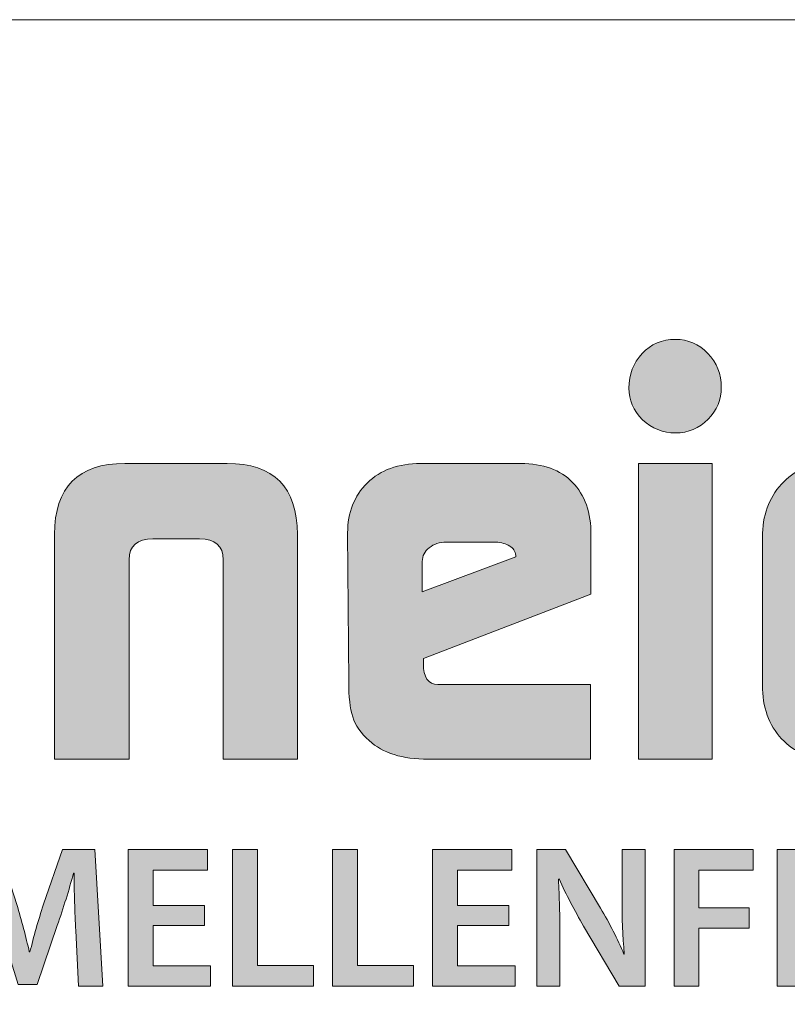
# Model space of a CAD drawing. Extents: x -2817 to 9834, y -3100 to 3352.
# Drawn here: x 279 to 475, y 3101 to 3352 of the extents above; entities that cross this region are included whole.
import ezdxf

# ---------------------------------------------------------------- set-up
doc = ezdxf.new("R2010")
doc.units = 0
doc.header["$LTSCALE"] = 0.5
doc.layers.get('0').update_dxf_attribs({"lineweight": 18})
doc.layers.add('Ebene 1', color=7, linetype='Continuous', lineweight=18)

# ---------------------------------------------------------------- blocks, each defined once
blk = doc.blocks.new('SNL_LOGO')
at = {"layer": 'Ebene 1'}
h = blk.add_hatch(color=95, dxfattribs=at)
h.dxf.hatch_style = 2
edge = h.paths.add_edge_path()
edge.add_spline(control_points=[(41.859, 18.172), (41.859, 18.581), (41.993, 18.93), (42.262, 19.218), (42.53, 19.506), (42.867, 19.65), (43.273, 19.65), (43.656, 19.65), (43.985, 19.509), (44.259, 19.226), (44.533, 18.944), (44.67, 18.598), (44.67, 18.189), (44.67, 17.823), (44.536, 17.502), (44.267, 17.225), (43.999, 16.949), (43.667, 16.81), (43.273, 16.81), (42.9, 16.81), (42.566, 16.943), (42.27, 17.209), (41.996, 17.485), (41.859, 17.807), (41.859, 18.172)], knot_values=[0, 0, 0, 0, 1, 1, 1, 2, 2, 2, 3, 3, 3, 4, 4, 4, 5, 5, 5, 6, 6, 6, 7, 7, 7, 8, 8, 8, 8], degree=3, periodic=0)
h.paths.add_polyline_path([(42.155, 6.897), (42.155, 15.88), (44.391, 15.88), (44.391, 6.897)])
h = blk.add_hatch(color=95, dxfattribs=at)
h.dxf.hatch_style = 2
edge = h.paths.add_edge_path()
edge.add_spline(control_points=[(53.417, 19.235), (53.417, 19.235), (53.417, 9.305), (53.417, 9.305), (53.417, 8.551), (53.241, 7.982), (52.891, 7.594), (52.463, 7.129), (51.893, 6.897), (51.181, 6.897), (51.181, 6.897), (47.991, 6.897), (47.991, 6.897), (47.388, 6.897), (46.892, 7.104), (46.503, 7.519), (46.114, 7.935), (45.92, 8.48), (45.92, 9.155), (45.92, 9.155), (45.92, 13.639), (45.92, 13.639), (45.92, 14.292), (46.111, 14.829), (46.495, 15.249), (46.879, 15.67), (47.366, 15.88), (47.958, 15.88), (47.958, 15.88), (51.164, 15.88), (51.164, 15.88), (51.164, 15.88), (51.164, 19.235), (51.164, 19.235), (51.164, 19.235), (53.417, 19.235), (53.417, 19.235)], knot_values=[0, 0, 0, 0, 1, 1, 1, 2, 2, 2, 3, 3, 3, 4, 4, 4, 5, 5, 5, 6, 6, 6, 7, 7, 7, 8, 8, 8, 9, 9, 9, 10, 10, 10, 11, 11, 11, 12, 12, 12, 12], degree=3, periodic=0)
edge = h.paths.add_edge_path()
edge.add_spline(control_points=[(48.287, 9.354), (48.429, 9.232), (48.588, 9.172), (48.764, 9.172), (48.764, 9.172), (50.605, 9.172), (50.605, 9.172), (50.978, 9.172), (51.164, 9.349), (51.164, 9.703), (51.164, 9.703), (51.164, 12.958), (51.164, 12.958), (51.164, 13.378), (50.945, 13.589), (50.507, 13.589), (50.507, 13.589), (48.797, 13.589), (48.797, 13.589), (48.621, 13.589), (48.476, 13.525), (48.361, 13.398), (48.246, 13.271), (48.188, 13.118), (48.188, 12.941), (48.188, 12.941), (48.188, 9.554), (48.188, 9.554), (48.188, 9.554), (48.287, 9.354), (48.287, 9.354)], knot_values=[0, 0, 0, 0, 1, 1, 1, 2, 2, 2, 3, 3, 3, 4, 4, 4, 5, 5, 5, 6, 6, 6, 7, 7, 7, 8, 8, 8, 9, 9, 9, 10, 10, 10, 10], degree=3, periodic=0)
h = blk.add_hatch(color=95, dxfattribs=at)
h.dxf.hatch_style = 2
edge = h.paths.add_edge_path()
edge.add_spline(control_points=[(24.399, 6.897), (24.399, 6.897), (24.399, 13.722), (24.399, 13.722), (24.399, 15.161), (25.111, 15.88), (26.536, 15.88), (26.536, 15.88), (29.643, 15.88), (29.643, 15.88), (31.068, 15.88), (31.78, 15.161), (31.78, 13.722), (31.78, 13.722), (31.78, 6.897), (31.78, 6.897), (31.78, 6.897), (29.528, 6.897), (29.528, 6.897), (29.528, 6.897), (29.528, 12.958), (29.528, 12.958), (29.528, 13.378), (29.287, 13.589), (28.805, 13.589), (28.805, 13.589), (27.391, 13.589), (27.391, 13.589), (26.908, 13.589), (26.667, 13.378), (26.667, 12.958), (26.667, 12.958), (26.667, 6.897), (26.667, 6.897), (26.667, 6.897), (24.399, 6.897), (24.399, 6.897)], knot_values=[0, 0, 0, 0, 1, 1, 1, 2, 2, 2, 3, 3, 3, 4, 4, 4, 5, 5, 5, 6, 6, 6, 7, 7, 7, 8, 8, 8, 9, 9, 9, 10, 10, 10, 11, 11, 11, 12, 12, 12, 12], degree=3, periodic=0)
h = blk.add_hatch(color=95, dxfattribs=at)
h.dxf.hatch_style = 2
edge = h.paths.add_edge_path()
edge.add_spline(control_points=[(40.691, 6.897), (40.691, 6.897), (35.759, 6.897), (35.759, 6.897), (34.97, 6.897), (34.372, 7.085), (33.967, 7.461), (33.715, 7.683), (33.548, 7.923), (33.465, 8.183), (33.383, 8.444), (33.342, 8.795), (33.342, 9.238), (33.342, 9.238), (33.309, 13.771), (33.309, 13.771), (33.309, 14.391), (33.509, 14.898), (33.909, 15.291), (34.309, 15.684), (34.849, 15.88), (35.529, 15.88), (35.529, 15.88), (38.571, 15.88), (38.571, 15.88), (39.25, 15.88), (39.776, 15.689), (40.149, 15.307), (40.521, 14.926), (40.708, 14.391), (40.708, 13.705), (40.708, 13.705), (40.708, 11.912), (40.708, 11.912), (40.708, 11.912), (35.611, 9.952), (35.611, 9.952), (35.611, 9.952), (35.611, 9.803), (35.611, 9.803), (35.611, 9.382), (35.759, 9.172), (36.055, 9.172), (36.055, 9.172), (40.691, 9.172), (40.691, 9.172), (40.691, 9.172), (40.691, 6.897), (40.691, 6.897)], knot_values=[0, 0, 0, 0, 1, 1, 1, 2, 2, 2, 3, 3, 3, 4, 4, 4, 5, 5, 5, 6, 6, 6, 7, 7, 7, 8, 8, 8, 9, 9, 9, 10, 10, 10, 11, 11, 11, 12, 12, 12, 13, 13, 13, 14, 14, 14, 15, 15, 15, 16, 16, 16, 16], degree=3, periodic=0)
edge = h.paths.add_edge_path()
edge.add_spline(control_points=[(35.578, 12.908), (35.578, 12.908), (35.578, 11.978), (35.578, 11.978), (35.578, 11.978), (38.423, 13.041), (38.423, 13.041), (38.423, 13.174), (38.373, 13.276), (38.275, 13.348), (38.176, 13.42), (38.044, 13.467), (37.88, 13.489), (37.88, 13.489), (36.302, 13.489), (36.302, 13.489), (36.104, 13.489), (35.934, 13.434), (35.792, 13.323), (35.649, 13.212), (35.578, 13.074), (35.578, 12.908)], knot_values=[0, 0, 0, 0, 1, 1, 1, 2, 2, 2, 3, 3, 3, 4, 4, 4, 5, 5, 5, 6, 6, 6, 7, 7, 7, 7], degree=3, periodic=0)
h = blk.add_hatch(color=156, dxfattribs=at)
h.dxf.hatch_style = 2
edge = h.paths.add_edge_path()
edge.add_spline(control_points=[(25.043, 1.695), (25.019, 2.231), (24.988, 2.879), (24.994, 3.44), (24.994, 3.44), (24.976, 3.44), (24.976, 3.44), (24.84, 2.934), (24.667, 2.373), (24.483, 1.849), (24.483, 1.849), (23.872, 0.05), (23.872, 0.05), (23.872, 0.05), (23.293, 0.05), (23.293, 0.05), (23.293, 0.05), (22.738, 1.825), (22.738, 1.825), (22.578, 2.354), (22.43, 2.921), (22.319, 3.44), (22.319, 3.44), (22.307, 3.44), (22.307, 3.44), (22.288, 2.897), (22.264, 2.238), (22.233, 1.671), (22.233, 1.671), (22.14, 0), (22.14, 0), (22.14, 0), (21.432, 0), (21.432, 0), (21.432, 0), (21.709, 4.154), (21.709, 4.154), (21.709, 4.154), (22.707, 4.154), (22.707, 4.154), (22.707, 4.154), (23.25, 2.484), (23.25, 2.484), (23.398, 1.997), (23.527, 1.504), (23.632, 1.042), (23.632, 1.042), (23.65, 1.042), (23.65, 1.042), (23.761, 1.492), (23.903, 2.003), (24.063, 2.49), (24.063, 2.49), (24.637, 4.154), (24.637, 4.154), (24.637, 4.154), (25.623, 4.154), (25.623, 4.154), (25.623, 4.154), (25.863, 0), (25.863, 0), (25.863, 0), (25.124, 0), (25.124, 0), (25.124, 0), (25.043, 1.695), (25.043, 1.695)], knot_values=[0, 0, 0, 0, 1, 1, 1, 2, 2, 2, 3, 3, 3, 4, 4, 4, 5, 5, 5, 6, 6, 6, 7, 7, 7, 8, 8, 8, 9, 9, 9, 10, 10, 10, 11, 11, 11, 12, 12, 12, 13, 13, 13, 14, 14, 14, 15, 15, 15, 16, 16, 16, 17, 17, 17, 18, 18, 18, 19, 19, 19, 20, 20, 20, 21, 21, 21, 22, 22, 22, 22], degree=3, periodic=0)
h = blk.add_hatch(color=156, dxfattribs=at)
h.dxf.hatch_style = 2
h.paths.add_polyline_path([(28.959, 1.843), (27.394, 1.843), (27.394, 0.623), (29.144, 0.623), (29.144, 0), (26.635, 0), (26.635, 4.154), (29.051, 4.154), (29.051, 3.532), (27.394, 3.532), (27.394, 2.459), (28.959, 2.459)])
h = blk.add_hatch(color=156, dxfattribs=at)
h.dxf.hatch_style = 2
h.paths.add_polyline_path([(29.81, 4.154), (30.569, 4.154), (30.569, 0.635), (32.276, 0.635), (32.276, 0), (29.81, 0)])
h = blk.add_hatch(color=156, dxfattribs=at)
h.dxf.hatch_style = 2
h.paths.add_polyline_path([(32.85, 4.154), (33.608, 4.154), (33.608, 0.635), (35.315, 0.635), (35.315, 0), (32.85, 0)])
h = blk.add_hatch(color=156, dxfattribs=at)
h.dxf.hatch_style = 2
h.paths.add_polyline_path([(38.213, 1.843), (36.648, 1.843), (36.648, 0.623), (38.398, 0.623), (38.398, 0), (35.889, 0), (35.889, 4.154), (38.306, 4.154), (38.306, 3.532), (36.648, 3.532), (36.648, 2.459), (38.213, 2.459)])
h = blk.add_hatch(color=156, dxfattribs=at)
h.dxf.hatch_style = 2
edge = h.paths.add_edge_path()
edge.add_spline(control_points=[(39.059, 0), (39.059, 0), (39.059, 4.154), (39.059, 4.154), (39.059, 4.154), (39.928, 4.154), (39.928, 4.154), (39.928, 4.154), (41, 2.373), (41, 2.373), (41.271, 1.911), (41.518, 1.43), (41.709, 0.98), (41.709, 0.98), (41.721, 0.98), (41.721, 0.98), (41.666, 1.535), (41.653, 2.071), (41.653, 2.706), (41.653, 2.706), (41.653, 4.154), (41.653, 4.154), (41.653, 4.154), (42.356, 4.154), (42.356, 4.154), (42.356, 4.154), (42.356, 0), (42.356, 0), (42.356, 0), (41.567, 0), (41.567, 0), (41.567, 0), (40.482, 1.831), (40.482, 1.831), (40.217, 2.287), (39.946, 2.792), (39.743, 3.26), (39.743, 3.26), (39.718, 3.254), (39.718, 3.254), (39.749, 2.718), (39.761, 2.17), (39.761, 1.486), (39.761, 1.486), (39.761, 0), (39.761, 0), (39.761, 0), (39.059, 0), (39.059, 0)], knot_values=[0, 0, 0, 0, 1, 1, 1, 2, 2, 2, 3, 3, 3, 4, 4, 4, 5, 5, 5, 6, 6, 6, 7, 7, 7, 8, 8, 8, 9, 9, 9, 10, 10, 10, 11, 11, 11, 12, 12, 12, 13, 13, 13, 14, 14, 14, 15, 15, 15, 16, 16, 16, 16], degree=3, periodic=0)
h = blk.add_hatch(color=156, dxfattribs=at)
h.dxf.hatch_style = 2
h.paths.add_polyline_path([(43.233, 4.154), (45.636, 4.154), (45.636, 3.532), (43.991, 3.532), (43.991, 2.385), (45.519, 2.385), (45.519, 1.769), (43.991, 1.769), (43.991, 0), (43.233, 0)])
h = blk.add_hatch(color=156, dxfattribs=at)
h.dxf.hatch_style = 2
h.paths.add_polyline_path([(48.694, 1.843), (47.129, 1.843), (47.129, 0.623), (48.879, 0.623), (48.879, 0), (46.371, 0), (46.371, 4.154), (48.787, 4.154), (48.787, 3.532), (47.129, 3.532), (47.129, 2.459), (48.694, 2.459)])
at = {"layer": 'Ebene 1', "lineweight": 0}
for points in [[(42.155, 6.897), (42.155, 15.88), (44.391, 15.88), (44.391, 6.897), (42.155, 6.897)], [(28.959, 1.843), (27.394, 1.843), (27.394, 0.623), (29.144, 0.623), (29.144, 0), (26.635, 0), (26.635, 4.154), (29.051, 4.154), (29.051, 3.532), (27.394, 3.532), (27.394, 2.459), (28.959, 2.459), (28.959, 1.843)], [(29.81, 4.154), (30.569, 4.154), (30.569, 0.635), (32.276, 0.635), (32.276, 0), (29.81, 0), (29.81, 4.154)], [(32.85, 4.154), (33.608, 4.154), (33.608, 0.635), (35.315, 0.635), (35.315, 0), (32.85, 0), (32.85, 4.154)], [(38.213, 1.843), (36.648, 1.843), (36.648, 0.623), (38.398, 0.623), (38.398, 0), (35.889, 0), (35.889, 4.154), (38.306, 4.154), (38.306, 3.532), (36.648, 3.532), (36.648, 2.459), (38.213, 2.459), (38.213, 1.843)], [(43.233, 4.154), (45.636, 4.154), (45.636, 3.532), (43.991, 3.532), (43.991, 2.385), (45.519, 2.385), (45.519, 1.769), (43.991, 1.769), (43.991, 0), (43.233, 0), (43.233, 4.154)], [(48.694, 1.843), (47.129, 1.843), (47.129, 0.623), (48.879, 0.623), (48.879, 0), (46.371, 0), (46.371, 4.154), (48.787, 4.154), (48.787, 3.532), (47.129, 3.532), (47.129, 2.459), (48.694, 2.459), (48.694, 1.843)]]:
    blk.add_lwpolyline(points, dxfattribs=at)
for points, knots in [([(41.859, 18.172), (41.859, 18.581), (41.993, 18.93), (42.262, 19.218), (42.53, 19.506), (42.867, 19.65), (43.273, 19.65), (43.656, 19.65), (43.985, 19.509), (44.259, 19.226), (44.533, 18.944), (44.67, 18.598), (44.67, 18.189), (44.67, 17.823), (44.536, 17.502), (44.267, 17.225), (43.999, 16.949), (43.667, 16.81), (43.273, 16.81), (42.9, 16.81), (42.566, 16.943), (42.27, 17.209), (41.996, 17.485), (41.859, 17.807), (41.859, 18.172)], [0, 0, 0, 0, 1, 1, 1, 2, 2, 2, 3, 3, 3, 4, 4, 4, 5, 5, 5, 6, 6, 6, 7, 7, 7, 8, 8, 8, 8]), ([(53.417, 19.235), (53.417, 19.235), (53.417, 9.305), (53.417, 9.305), (53.417, 8.551), (53.241, 7.982), (52.891, 7.594), (52.463, 7.129), (51.893, 6.897), (51.181, 6.897), (51.181, 6.897), (47.991, 6.897), (47.991, 6.897), (47.388, 6.897), (46.892, 7.104), (46.503, 7.519), (46.114, 7.935), (45.92, 8.48), (45.92, 9.155), (45.92, 9.155), (45.92, 13.639), (45.92, 13.639), (45.92, 14.292), (46.111, 14.829), (46.495, 15.249), (46.879, 15.67), (47.366, 15.88), (47.958, 15.88), (47.958, 15.88), (51.164, 15.88), (51.164, 15.88), (51.164, 15.88), (51.164, 19.235), (51.164, 19.235), (51.164, 19.235), (53.417, 19.235), (53.417, 19.235)], [0, 0, 0, 0, 1, 1, 1, 2, 2, 2, 3, 3, 3, 4, 4, 4, 5, 5, 5, 6, 6, 6, 7, 7, 7, 8, 8, 8, 9, 9, 9, 10, 10, 10, 11, 11, 11, 12, 12, 12, 12]), ([(24.399, 6.897), (24.399, 6.897), (24.399, 13.722), (24.399, 13.722), (24.399, 15.161), (25.111, 15.88), (26.536, 15.88), (26.536, 15.88), (29.643, 15.88), (29.643, 15.88), (31.068, 15.88), (31.78, 15.161), (31.78, 13.722), (31.78, 13.722), (31.78, 6.897), (31.78, 6.897), (31.78, 6.897), (29.528, 6.897), (29.528, 6.897), (29.528, 6.897), (29.528, 12.958), (29.528, 12.958), (29.528, 13.378), (29.287, 13.589), (28.805, 13.589), (28.805, 13.589), (27.391, 13.589), (27.391, 13.589), (26.908, 13.589), (26.667, 13.378), (26.667, 12.958), (26.667, 12.958), (26.667, 6.897), (26.667, 6.897), (26.667, 6.897), (24.399, 6.897), (24.399, 6.897)], [0, 0, 0, 0, 1, 1, 1, 2, 2, 2, 3, 3, 3, 4, 4, 4, 5, 5, 5, 6, 6, 6, 7, 7, 7, 8, 8, 8, 9, 9, 9, 10, 10, 10, 11, 11, 11, 12, 12, 12, 12]), ([(40.691, 6.897), (40.691, 6.897), (35.759, 6.897), (35.759, 6.897), (34.97, 6.897), (34.372, 7.085), (33.967, 7.461), (33.715, 7.683), (33.548, 7.923), (33.465, 8.183), (33.383, 8.444), (33.342, 8.795), (33.342, 9.238), (33.342, 9.238), (33.309, 13.771), (33.309, 13.771), (33.309, 14.391), (33.509, 14.898), (33.909, 15.291), (34.309, 15.684), (34.849, 15.88), (35.529, 15.88), (35.529, 15.88), (38.571, 15.88), (38.571, 15.88), (39.25, 15.88), (39.776, 15.689), (40.149, 15.307), (40.521, 14.926), (40.708, 14.391), (40.708, 13.705), (40.708, 13.705), (40.708, 11.912), (40.708, 11.912), (40.708, 11.912), (35.611, 9.952), (35.611, 9.952), (35.611, 9.952), (35.611, 9.803), (35.611, 9.803), (35.611, 9.382), (35.759, 9.172), (36.055, 9.172), (36.055, 9.172), (40.691, 9.172), (40.691, 9.172), (40.691, 9.172), (40.691, 6.897), (40.691, 6.897)], [0, 0, 0, 0, 1, 1, 1, 2, 2, 2, 3, 3, 3, 4, 4, 4, 5, 5, 5, 6, 6, 6, 7, 7, 7, 8, 8, 8, 9, 9, 9, 10, 10, 10, 11, 11, 11, 12, 12, 12, 13, 13, 13, 14, 14, 14, 15, 15, 15, 16, 16, 16, 16]), ([(35.578, 12.908), (35.578, 12.908), (35.578, 11.978), (35.578, 11.978), (35.578, 11.978), (38.423, 13.041), (38.423, 13.041), (38.423, 13.174), (38.373, 13.276), (38.275, 13.348), (38.176, 13.42), (38.044, 13.467), (37.88, 13.489), (37.88, 13.489), (36.302, 13.489), (36.302, 13.489), (36.104, 13.489), (35.934, 13.434), (35.792, 13.323), (35.649, 13.212), (35.578, 13.074), (35.578, 12.908)], [0, 0, 0, 0, 1, 1, 1, 2, 2, 2, 3, 3, 3, 4, 4, 4, 5, 5, 5, 6, 6, 6, 7, 7, 7, 7]), ([(25.043, 1.695), (25.019, 2.231), (24.988, 2.879), (24.994, 3.44), (24.994, 3.44), (24.976, 3.44), (24.976, 3.44), (24.84, 2.934), (24.667, 2.373), (24.483, 1.849), (24.483, 1.849), (23.872, 0.05), (23.872, 0.05), (23.872, 0.05), (23.293, 0.05), (23.293, 0.05), (23.293, 0.05), (22.738, 1.825), (22.738, 1.825), (22.578, 2.354), (22.43, 2.921), (22.319, 3.44), (22.319, 3.44), (22.307, 3.44), (22.307, 3.44), (22.288, 2.897), (22.264, 2.238), (22.233, 1.671), (22.233, 1.671), (22.14, 0), (22.14, 0), (22.14, 0), (21.432, 0), (21.432, 0), (21.432, 0), (21.709, 4.154), (21.709, 4.154), (21.709, 4.154), (22.707, 4.154), (22.707, 4.154), (22.707, 4.154), (23.25, 2.484), (23.25, 2.484), (23.398, 1.997), (23.527, 1.504), (23.632, 1.042), (23.632, 1.042), (23.65, 1.042), (23.65, 1.042), (23.761, 1.492), (23.903, 2.003), (24.063, 2.49), (24.063, 2.49), (24.637, 4.154), (24.637, 4.154), (24.637, 4.154), (25.623, 4.154), (25.623, 4.154), (25.623, 4.154), (25.863, 0), (25.863, 0), (25.863, 0), (25.124, 0), (25.124, 0), (25.124, 0), (25.043, 1.695), (25.043, 1.695)], [0, 0, 0, 0, 1, 1, 1, 2, 2, 2, 3, 3, 3, 4, 4, 4, 5, 5, 5, 6, 6, 6, 7, 7, 7, 8, 8, 8, 9, 9, 9, 10, 10, 10, 11, 11, 11, 12, 12, 12, 13, 13, 13, 14, 14, 14, 15, 15, 15, 16, 16, 16, 17, 17, 17, 18, 18, 18, 19, 19, 19, 20, 20, 20, 21, 21, 21, 22, 22, 22, 22]), ([(39.059, 0), (39.059, 0), (39.059, 4.154), (39.059, 4.154), (39.059, 4.154), (39.928, 4.154), (39.928, 4.154), (39.928, 4.154), (41, 2.373), (41, 2.373), (41.271, 1.911), (41.518, 1.43), (41.709, 0.98), (41.709, 0.98), (41.721, 0.98), (41.721, 0.98), (41.666, 1.535), (41.653, 2.071), (41.653, 2.706), (41.653, 2.706), (41.653, 4.154), (41.653, 4.154), (41.653, 4.154), (42.356, 4.154), (42.356, 4.154), (42.356, 4.154), (42.356, 0), (42.356, 0), (42.356, 0), (41.567, 0), (41.567, 0), (41.567, 0), (40.482, 1.831), (40.482, 1.831), (40.217, 2.287), (39.946, 2.792), (39.743, 3.26), (39.743, 3.26), (39.718, 3.254), (39.718, 3.254), (39.749, 2.718), (39.761, 2.17), (39.761, 1.486), (39.761, 1.486), (39.761, 0), (39.761, 0), (39.761, 0), (39.059, 0), (39.059, 0)], [0, 0, 0, 0, 1, 1, 1, 2, 2, 2, 3, 3, 3, 4, 4, 4, 5, 5, 5, 6, 6, 6, 7, 7, 7, 8, 8, 8, 9, 9, 9, 10, 10, 10, 11, 11, 11, 12, 12, 12, 13, 13, 13, 14, 14, 14, 15, 15, 15, 16, 16, 16, 16])]:
    blk.add_open_spline(points, degree=3, knots=knots, dxfattribs=at)

msp = doc.modelspace()

# ---------------------------------------------------------------- linework, layer by layer
msp.add_lwpolyline([(-1665.77, 1402.02), (-1665.77, 3352.02), (1134.23, 3352.02)])

# ---------------------------------------------------------------- block references
at = {"xscale": 8.4, "yscale": 8.4, "zscale": 30}
msp.add_blockref('SNL_LOGO', (82.77, 3105.39), dxfattribs=at)

doc.saveas('drawing.dxf')
